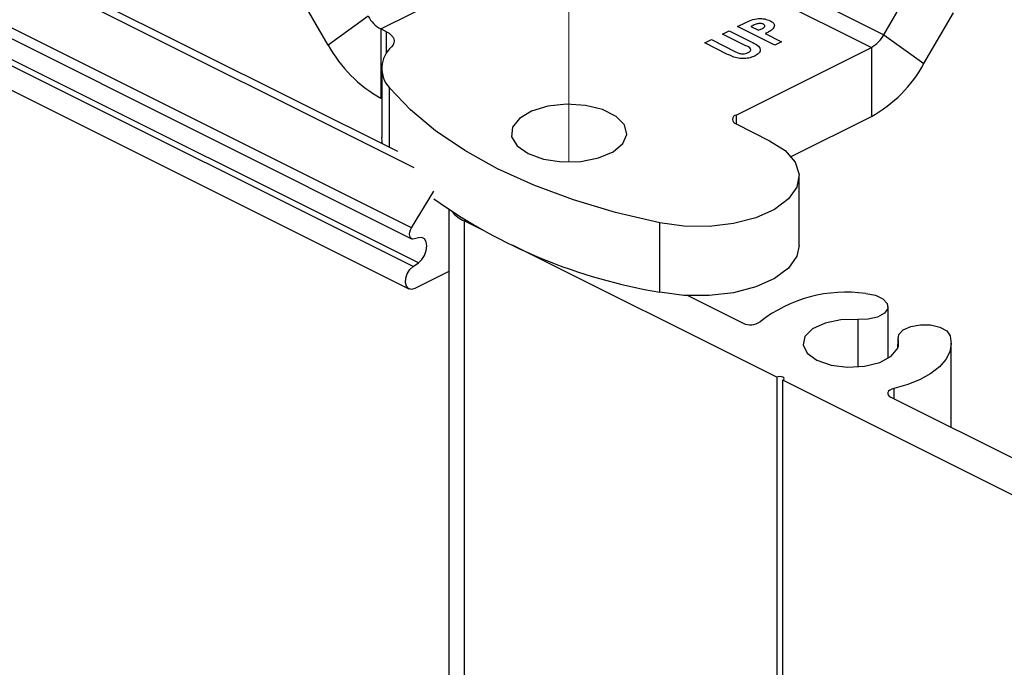
# Paper-space layout 'Sheet2' of a CAD drawing. Units: inches. Extents: x 0.1 to 10.9, y 0.1 to 8.4.
# Drawn here: x 7.9 to 8.2, y 6.2 to 6.4 of the extents above; entities that cross this region are included whole.
import ezdxf

# ---------------------------------------------------------------- set-up
doc = ezdxf.new("R2010")
doc.units = ezdxf.units.IN
doc.header["$MEASUREMENT"] = 0
doc.linetypes.add('PHANTOM', pattern=[0.49999999999999994, 0.25, -0.05, 0.05, -0.05, 0.05, -0.05])

psp = doc.layouts.new('Sheet2')

# ---------------------------------------------------------------- linework, layer by layer
at = {"color": 7, "linetype": 'Continuous', "lineweight": 25}
for p, q in [((7.972671875570741, 6.39085628930833), (7.387575434654755, 6.683404509766324)), ((7.363701897110564, 6.671467740994228), (7.976759135021038, 6.364939122038992)), ((7.348360154339686, 6.663796869608789), (7.975915518099906, 6.350019334393652)), ((7.951953394912397, 6.422503510383598), (7.929926662700422, 6.460493844849347)), ((7.967578494409915, 6.427332454599223), (8.011772757207353, 6.449429585997942)), ((8.078341054871364, 6.445071436343659), (8.117231912267528, 6.425626007645577)), ((8.074591124857543, 6.441294079980002), (8.113481982253706, 6.421848651281921)), ((8.117231912267528, 6.425626007645577), (8.126000717636208, 6.440749219607609)), ((7.963828564396093, 6.431109957627853), (7.951953394912397, 6.422503510383598)), ((8.129107081751224, 6.417019707066296), (8.137875300460014, 6.432142919028327)), ((8.07371054836337, 6.42805932620234), (8.075923429466647, 6.429166060083922)), ((8.08475911406273, 6.42253504335266), (8.07371054836337, 6.42805932620234)), ((8.078300575338988, 6.428371429263565), (8.077676369216537, 6.42805932620234)), ((8.077676369216537, 6.42805932620234), (8.07994263636976, 6.42692619262573)), ((7.969269248211516, 6.426487077698423), (7.967578494409915, 6.427332454599223)), ((7.967578494409915, 6.427332454599223), (7.967578494409915, 6.406764452202542)), ((8.069177427397038, 6.425793059049118), (8.071160924483511, 6.42678451426241)), ((8.07610294739284, 6.422330299051217), (8.069177427397038, 6.425793059049118)), ((8.071160924483511, 6.42678451426241), (8.077751461682396, 6.423488952333022)), ((8.07994263636976, 6.42692619262573), (8.080644281597626, 6.427277015239663)), ((8.081926133456232, 6.425934590747466), (8.086742024489313, 6.423526645230925)), ((8.117231912267528, 6.425626007645577), (8.129107081751224, 6.417019707066296)), ((8.063936794603942, 6.423172449322625), (8.065919705030526, 6.424164051200889)), ((8.070527918462718, 6.419877034058211), (8.063936794603942, 6.423172449322625)), ((8.065919705030526, 6.424164051200889), (8.073108048656833, 6.420569732722763)), ((8.086742024489313, 6.423526645230925), (8.08475911406273, 6.42253504335266)), ((8.073243567091312, 6.40172929703575), (8.113481982253706, 6.421848651281921)), ((8.113481982253706, 6.421848651281921), (8.113481982253706, 6.401280502220267)), ((7.967850704598654, 6.415560977251), (7.967850704598654, 6.394992974854319)), ((7.967850704598654, 6.406628347108173), (7.967578494409915, 6.406764452202542)), ((8.073243567091312, 6.399077741000085), (8.083229105070858, 6.39408482534534)), ((8.089621937886974, 6.389350333371929), (8.113481982253706, 6.401280502220267)), ((8.092016096896112, 6.362910158811081), (8.092016096896112, 6.383478307872735)), ((7.976679935935953, 6.368169858050587), (7.983359645438045, 6.379037732503974)), ((7.987774261106695, 6.373624035043469), (7.987774261106695, 6.181948902624288)), ((7.998118248278739, 6.367352494159511), (7.992350794904852, 6.370236367511427)), ((8.0505357227476, 6.349051932235831), (8.0505357227476, 6.369620081297485)), ((7.978745565406958, 6.365223358755465), (7.977569898988357, 6.364889549278328)), ((8.085379213565956, 6.323722011515903), (8.006735108736033, 6.363044063930865)), ((7.977191503359616, 6.356648004485356), (7.978745565406958, 6.357760751630805)), ((7.987774261106695, 6.355181061431607), (7.977674324448691, 6.350131093102606)), ((8.058942558964445, 6.34798905118099), (8.07534322283591, 6.339788719245258)), ((8.118459204756407, 6.329356879754758), (8.118459204756407, 6.344752741900444)), ((8.121396024163353, 6.335471929113186), (8.121396024163353, 6.332534963041268)), ((8.137262827535352, 6.308828770230564), (8.137262827535352, 6.33384248127004)), ((8.085379213565956, 6.323722011515903), (8.085379213565956, 6.203561012959345)), ((8.180175825134075, 6.276323852396815), (8.087146819813084, 6.322838208392339)), ((8.087146819813084, 6.202677209835781), (8.087146819813084, 6.322838208392339)), ((8.119280528601738, 6.317820066362343), (8.1591792676881, 6.29787055015419))]:
    psp.add_line(p, q, dxfattribs=at)
at = {"color": 8, "linetype": 'Continuous', "lineweight": 25}
for p, q in [((7.977470753467028, 6.386057851406961), (7.385176582366501, 6.682205083622197)), ((7.976679935935953, 6.368169858050587), (7.366892740249672, 6.673063162563782)), ((7.978745565406958, 6.357760751630805), (7.357516741895338, 6.668375163386616)), ((7.977191503359616, 6.356648004485356), (7.35562711039119, 6.667430054304596)), ((7.969269248211516, 6.420119324592583), (7.969269248211516, 6.426487077698423)), ((7.970133984888671, 6.392125087984393), (7.970133984888671, 6.409820803561977)), ((8.073243567091312, 6.40172929703575), (8.073243567091312, 6.399077741000085)), ((7.992350794904852, 6.370236367511427), (7.992350794904852, 6.182940797832496)), ((8.10949269500496, 6.340889293198), (8.10949269500496, 6.326795669342078)), ((8.121481676507223, 6.334894949111841), (8.121481676507223, 6.332790013428237)), ((8.120154651837124, 6.320337570613253), (8.120154651837124, 6.31738300474465))]:
    psp.add_line(p, q, dxfattribs=at)
at = {"color": 7, "linetype": 'PHANTOM', "lineweight": 18}
psp.add_line((8.023551714469168, 6.548922996641572), (8.023551714469168, 6.387735112031104), dxfattribs=at)
at = {"color": 7, "linetype": 'Continuous', "lineweight": 25, "flags": 128}
for points in [[(7.969269248211516, 6.426487077698423), (7.970051265844249, 6.426030802969347), (7.970683685205152, 6.425519822205573), (7.97115242645688, 6.424966455264783), (7.971445756401641, 6.424383755329515), (7.971556635120761, 6.423785362242203), (7.971482715974681, 6.423185502505167), (7.971225758943071, 6.422598549285701), (7.970791630624825, 6.422038142426236)], [(8.0505357227476, 6.369620081297485), (8.03735582166961, 6.372736711960568), (8.024851166124458, 6.376484441999803), (8.013140848069717, 6.38082675183707), (8.002338679523957, 6.385722135285183), (7.992547325967842, 6.391123512888007), (7.983862999623255, 6.396978525250405), (7.976367832874727, 6.403230999687954), (7.970133984888671, 6.409820803561977)], [(8.00811023951707, 6.392554523023523), (8.01139846819784, 6.390252176287095), (8.016003161670694, 6.388608208611684), (8.021425659029541, 6.387801111268675), (8.02707871372497, 6.387918003251662), (8.032349852832322, 6.388946271373021), (8.036667082959312, 6.390774596918715), (8.03956342283388, 6.393204835511058), (8.040724422755243, 6.395973723524627), (8.040024537507044, 6.398780891095988), (8.03753944621503, 6.401322448402367), (8.033539012428383, 6.403322811960663), (8.028455604485679, 6.40456535760667), (8.022841269342956, 6.404915153565797), (8.017303786645762, 6.404334653605116), (8.012443309461077, 6.402886483667832), (8.008786658369688, 6.400727868604338), (8.006729828797026, 6.398092299050662), (8.006496338160996, 6.395265771702947), (8.00811023951707, 6.392554523023523)], [(7.968077155316008, 6.393153649435697), (7.967941636881529, 6.393824055024448), (7.967850704598654, 6.394992974854319)], [(8.083229105070858, 6.39408482534534), (8.087816785406917, 6.39113231278635), (8.090801124264914, 6.387704165721931), (8.091996737119759, 6.384013635021923), (8.091330291485262, 6.380289811373185), (8.08884285355369, 6.376763985437161), (8.084688714875988, 6.373655274682585), (8.079126005803545, 6.371156983543059), (8.072500269011288, 6.369423990229412), (8.065222753081773, 6.368564240161318), (8.05774635944971, 6.368630972723751), (8.0505357227476, 6.369620081297485)], [(7.977569898988357, 6.364889549278328), (7.977104091036077, 6.364841589832358), (7.976697535732638, 6.364972561652694), (7.976381326052186, 6.365272784851157), (7.976180101710081, 6.365718793032165), (7.976109115863448, 6.366276559922128), (7.976173648451296, 6.366903406014083), (7.976369006194506, 6.367551078532114), (7.976679935935953, 6.368169858050587)], [(7.978745565406958, 6.357760751630805), (7.979755207076825, 6.358715687265975), (7.980578290901823, 6.359973046074192), (7.981115671360625, 6.361381176474016), (7.981302229205493, 6.362770387092403), (7.981115671360625, 6.36397289320095), (7.980578290901823, 6.364843936471916), (7.979755207076825, 6.365278211455135), (7.978745565406958, 6.365223358755465)], [(8.092016096896112, 6.362910158811081), (8.091330291485262, 6.359721662311531), (8.08884285355369, 6.356195836375507), (8.084688714875988, 6.353087272285904), (8.079126005803545, 6.350588834481405), (8.072500269011288, 6.348855841167758), (8.065222753081773, 6.347996091099664), (8.05774635944971, 6.348062823662097), (8.0505357227476, 6.349051932235831)], [(7.977674324448691, 6.350131093102606), (7.976666442758494, 6.349858736248895), (7.975795839482443, 6.350086506951002), (7.975180433258336, 6.350783312234781), (7.97490470311026, 6.351854553193047), (7.975005021951368, 6.353154298178283), (7.97546848326409, 6.354506109228713), (7.976231727780358, 6.355725921804), (7.977191503359616, 6.356648004485356)], [(8.111800615010338, 6.348616190602889), (8.114669968529988, 6.348101249884861), (8.116926849124978, 6.347076648387811), (8.118226887440157, 6.345698144312408), (8.118373552412537, 6.3441757618991), (8.117343964306427, 6.342741231804247), (8.115294761312327, 6.341612938171725), (8.112537459831577, 6.34096262568419), (8.10949269500496, 6.340889293198)], [(8.10949269500496, 6.340889293198), (8.104423953559493, 6.340811707427611), (8.099730674443322, 6.339851491853437), (8.096007144124528, 6.338130085072608), (8.093724450494399, 6.335865871228999), (8.09317299019825, 6.33334528701367), (8.094420815783261, 6.330887768736464), (8.097311875718823, 6.328804392803801), (8.101478334254205, 6.327359156165964), (8.106393370808618, 6.326734950043513), (8.111434539239276, 6.327010826856561), (8.115962966926492, 6.328152027006652), (8.119405487158206, 6.330013792166049), (8.121326211636498, 6.332360578389108), (8.121481676507223, 6.334894949111841)], [(8.121481676507223, 6.334894949111841), (8.121628341479603, 6.33641733152515), (8.122928966454673, 6.337795835600553), (8.125185260389772, 6.338820437097602), (8.128054613909422, 6.33933537781563), (8.131099378736039, 6.339262045329439), (8.1338560935569, 6.338611879506877), (8.135905296551, 6.337483585874355), (8.136935471316999, 6.336049055779502)], [(8.136935471316999, 6.336049055779502), (8.137261067555684, 6.333671763242188), (8.136826352577549, 6.331298870654046), (8.135643059580383, 6.328990657318724), (8.133740521558664, 6.326805935890145), (8.131167431283224, 6.324800292392844), (8.127989494661685, 6.323024766237206), (8.124287084098915, 6.321524383569755), (8.120154651837124, 6.320337570613253)], [(8.087146819813084, 6.322838208392339), (8.087417856682043, 6.323040899384169), (8.087512895584146, 6.323280109954121), (8.087417856682043, 6.323519320524073), (8.087146819813084, 6.323722011515903), (8.086741437829424, 6.323857529950383), (8.086263310019465, 6.323905049401434), (8.085784595549615, 6.323857529950383), (8.085379213565956, 6.323722011515903)], [(8.120154651837124, 6.320337570613253), (8.11952281913611, 6.320139132905623), (8.119003038473993, 6.319871322666056), (8.118625816165032, 6.319549539716653), (8.118411098645467, 6.319192263843934), (8.11837179243287, 6.318819734814088), (8.118510830826684, 6.31845321904811), (8.118819413928573, 6.318113542972077), (8.119280528601738, 6.317820066362343)]]:
    psp.add_lwpolyline(points, dxfattribs=at)
at = {"color": 7, "linetype": 'Continuous', "lineweight": 25}
for centre, radius, start, end in [((7.972190927716543, 6.435661251154715), 0.00952068238472806, 208.5576510875432, 241.0226014893242), ((8.108868880118202, 6.430178288527901), 0.009521741855471205, 298.9784684822454, 331.4390543966249), ((7.986810071214634, 6.441482294791915), 0.0396885643536812, 208.5674351618477, 241.0162091406686), ((7.976514510046631, 6.415603716603813), 0.008611224334599996, 131.6503967352957, 222.1872146911058), ((8.094251074644205, 6.435997503613775), 0.03968750424556873, 298.9835342155675, 331.4333553780761), ((8.073565721157713, 6.400403519017917), 0.001364357209482755, 103.6577403827015, 256.3422596172906), ((8.076803214360199, 6.507881481557426), 0.1609869772786575, 234.5183783516003, 260.6093292887465), ((7.99625089284503, 6.378968834980915), 0.009563825178695508, 219.4401700077788, 245.9334876591449), ((8.105987362673561, 6.30735195404903), 0.04167170648178316, 81.98101712647095, 127.9193647451209), ((8.077493726438297, 6.344233210976019), 0.004937425694497528, 244.1796025219733, 305.743169249887)]:
    psp.add_arc(centre, radius, start, end, dxfattribs=at)
for points, knots in [([(8.075923429466647, 6.429166060083922), (8.07651976171154, 6.429456121274908), (8.077792837415355, 6.430075356370827), (8.07980681088166, 6.430527389733812), (8.081761515709395, 6.430397454796708), (8.082853298824602, 6.429955167235939), (8.083364623505338, 6.429748026694328)], [0, 0, 0, 0, 0.2560085717848393, 0.5465381010324784, 0.7876260793136022, 1, 1, 1, 1]), ([(8.079925036573073, 6.428964542411872), (8.079597524074655, 6.428880414910408), (8.079035825424318, 6.428736132465439), (8.078516919950284, 6.428478741828395), (8.078300575338988, 6.428371429263565)], [0, 0, 0, 0, 0.5830751030340929, 1, 1, 1, 1]), ([(8.081379366439197, 6.428757598135843), (8.081264463553048, 6.42880765461898), (8.081020964829156, 6.428913732805309), (8.080528579511961, 6.429011325685771), (8.080156654881364, 6.428982496168031), (8.079925036573073, 6.428964542411872)], [0, 0, 0, 0, 0.2520987035660945, 0.5342399540168931, 1, 1, 1, 1]), ([(8.080644281597626, 6.427277015239663), (8.08105277639673, 6.427444674753161), (8.08153707339405, 6.427643445947158), (8.081859283431498, 6.428154217886014), (8.081822804479309, 6.428407283878471), (8.081642168062382, 6.42861420399463), (8.081473033415394, 6.428706490020723), (8.081379366439197, 6.428757598135843)], [0, 0, 0, 0, 0.5530725680837295, 0.6557032907482262, 0.7504872120731462, 0.8618195101748769, 1, 1, 1, 1]), ([(8.08336462350534, 6.429748026694328), (8.083699981737308, 6.429569282475405), (8.084287665115156, 6.4292560502469), (8.084750648075401, 6.428414671076662), (8.084520526184718, 6.427649658627163), (8.084188358730609, 6.427321533825729), (8.084008776064033, 6.427144136774687)], [0, 0, 0, 0, 0.3351638406742474, 0.5873427256064746, 0.7769014007813263, 1, 1, 1, 1]), ([(8.084008776064033, 6.427144136774687), (8.08364437065616, 6.426901531829883), (8.082974712783242, 6.426455703343845), (8.082254452289154, 6.426097755398015), (8.081926133456232, 6.425934590747466)], [0, 0, 0, 0, 0.5441665402757763, 1, 1, 1, 1]), ([(8.076859738650324, 6.420285349341317), (8.077105318710851, 6.420421813453133), (8.077445633729146, 6.420610919957179), (8.077649168389222, 6.421077738916871), (8.077413801964838, 6.421871393513007), (8.076705134562442, 6.422119484645811), (8.07610294739284, 6.422330299051217)], [0, 0, 0, 0, 0.258001545591583, 0.3575282151158223, 0.4540622803008087, 1, 1, 1, 1]), ([(8.077751461682396, 6.423488952333022), (8.078368905917856, 6.423211036007876), (8.079444509920432, 6.42272689850275), (8.080687817026138, 6.421415674222037), (8.08012737697216, 6.419947558883708), (8.079340836758576, 6.419546935378947), (8.07888723522851, 6.419315893873883)], [0, 0, 0, 0, 0.3343120637478622, 0.5823803563557504, 0.759156739768133, 1, 1, 1, 1]), ([(8.07888723522851, 6.419315893873883), (8.078410044741208, 6.419116407293225), (8.077393812730875, 6.418691577682636), (8.075698639731558, 6.418489066681699), (8.073287963190438, 6.418555298449588), (8.071634664692471, 6.419347033262615), (8.070527918462718, 6.419877034058211)], [0, 0, 0, 0, 0.1775637737193942, 0.3781424725154968, 0.5837179584727484, 1, 1, 1, 1]), ([(8.073108048656833, 6.420569732722763), (8.073408414948346, 6.420422645985333), (8.074049855015952, 6.420108538412457), (8.075067143046802, 6.419879073867297), (8.07605279466618, 6.419955148291899), (8.076602579665515, 6.420180120021415), (8.076859738650324, 6.420285349341317)], [0, 0, 0, 0, 0.255947791871196, 0.5465832004471776, 0.7879167237957293, 1, 1, 1, 1])]:
    psp.add_open_spline(points, degree=3, knots=knots, dxfattribs=at)

doc.saveas('drawing.dxf')
